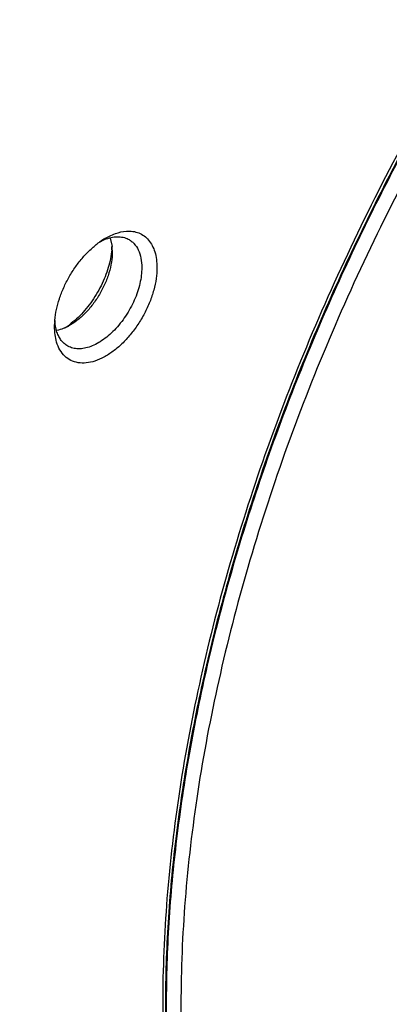
# Model space of a CAD drawing. Units: inches. Extents: x 0 to 17, y 0 to 11.
# Drawn here: x 13.1 to 13.2, y 8.6 to 9 of the extents above; entities that cross this region are included whole.
import ezdxf

# ---------------------------------------------------------------- set-up
doc = ezdxf.new("R2010")
doc.units = ezdxf.units.IN
doc.header["$LTSCALE"] = 0.935
doc.header["$MEASUREMENT"] = 0
doc.layers.get('0').update_dxf_attribs({"linetype": 'CONTINUOUS'})

msp = doc.modelspace()

# ---------------------------------------------------------------- linework, layer by layer
at = {"color": 7, "linetype": 'CONTINUOUS'}
for p, q in [((13.1135179031, 8.9123874023), (13.1158200862, 8.9134922191)), ((13.1184702269, 8.9141346379), (13.1192484194, 8.9104021648)), ((13.1191242485, 8.9087957224), (13.1183480499, 8.9038738654)), ((13.1193678477, 8.9086453851), (13.1193788524, 8.9078989415)), ((13.0931179417, 8.8738740208), (13.093136509, 8.8748571354)), ((13.0934339948, 8.8747767463), (13.0932651316, 8.8766953572)), ((13.0940386499, 8.871893425), (13.0934339948, 8.8747767463))]:
    msp.add_line(p, q, dxfattribs=at)
for centre, radius, start, end in [((13.1340836426, 8.8838318647), 0.0351422628, 121.817678384, 125.8266650589), ((13.0855623847, 8.911870951), 0.0337024589, 354.764683499, 357.4352483945), ((13.0966848642, 8.9079877514), 0.0226923647, 1.6604574077, 6.1076950404), ((13.1271794489, 8.8737894132), 0.0340627911, 175.0879056608, 178.2065804607), ((13.0883480908, 8.8946221286), 0.0233329735, 294.5598275481, 298.3031106213), ((13.0789806485, 8.9028464338), 0.035028717, 303.0156786686, 306.6414024197)]:
    msp.add_arc(centre, radius, start, end, dxfattribs=at)
at = {"color": 9, "linetype": 'CONTINUOUS'}
for points, knots in [([(13.8750872775, 9.3255653872), (13.8678381345, 9.3301742413), (13.852671566, 9.3384972693), (13.8283483854, 9.3480130718), (13.8025846004, 9.3545241796), (13.7755374677, 9.3579921002), (13.7473628531, 9.3584131396), (13.718219537, 9.3557881171), (13.6882669733, 9.3501459533), (13.6576693072, 9.3415178138), (13.6265900746, 9.3299613978), (13.5951996282, 9.3155374598), (13.5636654393, 9.298331962), (13.532161662, 9.2784358291), (13.5008571976, 9.25596279), (13.469926089, 9.2310333245), (13.439534458, 9.2037869498), (13.3995889408, 9.1641996748), (13.3521541556, 9.1098668627), (13.3004678366, 9.038763743), (13.2546028971, 8.9626869092), (13.2219266126, 8.8962434947), (13.1995644087, 8.8420030439), (13.1848878799, 8.8013078683), (13.1723240684, 8.7606625693), (13.1619384612, 8.7202919608), (13.1537912034, 8.6804162222), (13.1479246355, 8.641251413), (13.1443771327, 8.6030192645), (13.1435508635, 8.5778420939), (13.1435508635, 8.565474867)], [0, 0, 0, 0, 0.0213706746, 0.0428983784, 0.064809907, 0.0873125051, 0.1105846508, 0.1347725433, 0.1599863225, 0.1863033316, 0.2137672089, 0.2423942001, 0.2721727461, 0.303070223, 0.3350323436, 0.3679891538, 0.4018544344, 0.4365305911, 0.5078515757, 0.5810078821, 0.6549480846, 0.7285855842, 0.7649623106, 0.8008653472, 0.8361708387, 0.8707613926, 0.9045275661, 0.9373785782, 0.9692328643, 1, 1, 1, 1]), ([(13.8754311499, 9.3253467448), (13.8681822173, 9.3299554651), (13.8530160893, 9.3382782515), (13.8286936149, 9.3477937776), (13.802930578, 9.3543046964), (13.7758842306, 9.3577725162), (13.747710434, 9.3581935433), (13.7185679641, 9.3555685969), (13.68861627, 9.3499265969), (13.6580194924, 9.3412987078), (13.6269411622, 9.3297426273), (13.5955516274, 9.3153191081), (13.5640183542, 9.2981141098), (13.5325154917, 9.2782185546), (13.5012119363, 9.255746168), (13.4702817259, 9.2308174263), (13.4398909774, 9.2035718426), (13.3999466201, 9.1639857169), (13.3525132123, 9.1096544822), (13.3008283942, 9.0385534269), (13.2549647867, 8.9624788018), (13.2222894512, 8.8960373163), (13.1999278966, 8.8417984403), (13.1852517942, 8.8011044462), (13.1726883476, 8.7604603274), (13.1623030425, 8.7200908915), (13.1541560215, 8.6802163116), (13.1482896243, 8.6410526409), (13.1447422246, 8.6028216038), (13.1439159796, 8.577645165), (13.1439159796, 8.5652782974)], [0, 0, 0, 0, 0.0213706748, 0.0428983787, 0.0648099073, 0.0873125054, 0.1105846513, 0.134772544, 0.1599863232, 0.1863033325, 0.2137672099, 0.2423942012, 0.2721727472, 0.3030702242, 0.3350323449, 0.3679891552, 0.4018544359, 0.4365305928, 0.5078515779, 0.5810078844, 0.6549480874, 0.7285855872, 0.7649623139, 0.8008653507, 0.8361708424, 0.8707613961, 0.904527569, 0.9373785798, 0.9692328648, 1, 1, 1, 1]), ([(13.1289739248, 9.1831654469), (13.1255112622, 9.1811662897), (13.1186031779, 9.1767661559), (13.1085806495, 9.1692419213), (13.0987548882, 9.1607054347), (13.0892202884, 9.1512442915), (13.0800674827, 9.1409455353), (13.068426997, 9.126155473), (13.0553956021, 9.1062488555), (13.0446717586, 9.085009958), (13.037683483, 9.0675338828), (13.0333409239, 9.0544578505), (13.0299146446, 9.0414699669), (13.0274347105, 9.0286922448), (13.0259297844, 9.0162502311), (13.025573183, 9.0080674954), (13.025573183, 9.0040691145)], [0, 0, 0, 0, 0.0558174559, 0.1141906983, 0.1748087545, 0.2373776246, 0.3015783454, 0.3670305241, 0.4999984001, 0.632966499, 0.6984189519, 0.7626200487, 0.825189389, 0.8858079991, 0.9441818662, 1, 1, 1, 1]), ([(13.1482185058, 9.1490434925), (13.1454232304, 9.1474296491), (13.1398465818, 9.143877634), (13.1317558413, 9.1378036001), (13.1238235426, 9.1309122939), (13.1134417742, 9.1206094792), (13.1013747757, 9.1061265835), (13.0888204898, 9.0869510096), (13.0784911821, 9.0664908077), (13.0719821726, 9.0487989332), (13.068250573, 9.0346565461), (13.0662486759, 9.0243412243), (13.0650337687, 9.0142973146), (13.0647459452, 9.007691714), (13.0647459452, 9.0044639738)], [0, 0, 0, 0, 0.0558232464, 0.1142021183, 0.1748271392, 0.2374039717, 0.3670141982, 0.4999984043, 0.6329828279, 0.7625937105, 0.8251710183, 0.8857965922, 0.9441760806, 1, 1, 1, 1]), ([(13.2606754839, 8.9735672155), (13.2513134045, 8.9569013241), (13.2335690408, 8.9231709113), (13.2099400291, 8.8714765407), (13.1895552642, 8.8192283282), (13.1725997268, 8.7669028968), (13.1592266094, 8.7149749333), (13.1495574223, 8.6639089235), (13.1436844387, 8.6141749488), (13.142300669, 8.5814608193), (13.142300669, 8.5654622651)], [0, 0, 0, 0, 0.1335808914, 0.2661776418, 0.3969970281, 0.5252828891, 0.6503225365, 0.7714696236, 0.8882003286, 1, 1, 1, 1]), ([(13.2677761526, 8.9694687182), (13.2585073989, 8.9529646296), (13.240940032, 8.9195620909), (13.2175468091, 8.8683710711), (13.1973656436, 8.8166324445), (13.1805796245, 8.7648179408), (13.1673402418, 8.7133974178), (13.1577677695, 8.6628304941), (13.151953631, 8.6135824357), (13.1505836838, 8.5811878586), (13.1505836838, 8.5653455075)], [0, 0, 0, 0, 0.133581961, 0.2661786054, 0.3969971386, 0.5252819453, 0.6503205943, 0.7714670697, 0.8881986027, 1, 1, 1, 1]), ([(13.142300669, 8.5654622651), (13.142300669, 8.5492948409), (13.1436457115, 8.517800789), (13.1500626115, 8.4722628213), (13.1607797843, 8.430147602), (13.1733981537, 8.3978163242), (13.185586369, 8.3742290879), (13.195592313, 8.3579008338), (13.2065597262, 8.3427366734), (13.2184645731, 8.328778447), (13.2312744979, 8.3160628996), (13.2449561246, 8.304623244), (13.2594742332, 8.2944947702), (13.2696821472, 8.2886340934), (13.2748954796, 8.2859379038)], [0, 0, 0, 0, 0.1490848684, 0.2902030181, 0.423337291, 0.5489582404, 0.6092331729, 0.6679815929, 0.7253805338, 0.7816316091, 0.8369633118, 0.8916239377, 0.9458776733, 1, 1, 1, 1]), ([(13.1435508635, 8.565474867), (13.1435508635, 8.5493715677), (13.1448874556, 8.5180002209), (13.1512625359, 8.4726343154), (13.1619100448, 8.4306668486), (13.1744463848, 8.3984376441), (13.1865558914, 8.3749143849), (13.1964979391, 8.358624801), (13.2073957213, 8.3434906192), (13.2192254398, 8.3295532673), (13.2319553561, 8.3168494504), (13.2455522373, 8.3054119461), (13.259981378, 8.2952758725), (13.2701285908, 8.2894031142), (13.2753112212, 8.2866992828)], [0, 0, 0, 0, 0.1490444587, 0.2901460642, 0.4232841233, 0.548925814, 0.6092148195, 0.6679778738, 0.7253905379, 0.7816526629, 0.8369907685, 0.8916512927, 0.9458964506, 1, 1, 1, 1]), ([(13.1439159796, 8.5652782974), (13.1439159796, 8.5491981052), (13.1452488521, 8.517870536), (13.1516055773, 8.4725648548), (13.1622224379, 8.4306466219), (13.1747227081, 8.3984487601), (13.1867977228, 8.3749424916), (13.196711826, 8.3586614822), (13.2075792192, 8.3435319166), (13.2193762232, 8.3295950412), (13.2320713808, 8.3168875329), (13.2456315553, 8.3054419909), (13.2600222813, 8.2952934469), (13.2701435166, 8.2894091284), (13.27531305, 8.2866988062)], [0, 0, 0, 0, 0.1490211253, 0.2901128003, 0.4232531183, 0.5489065583, 0.6092035175, 0.6679749113, 0.7253954264, 0.7816639044, 0.8370057604, 0.8916663746, 0.9459068624, 1, 1, 1, 1]), ([(13.1505836838, 8.5653455075), (13.1505836838, 8.5495782397), (13.1518760948, 8.5188503485), (13.1580350642, 8.474387145), (13.1683216646, 8.4331963669), (13.1804332169, 8.4015054548), (13.1921354734, 8.378322174), (13.2017464784, 8.3622392172), (13.2122835958, 8.3472668791), (13.2237241718, 8.333444566), (13.2360392811, 8.3208084283), (13.2491968919, 8.309389495), (13.263164527, 8.2992215857), (13.2729964062, 8.2932912871), (13.2780195139, 8.2905504217)], [0, 0, 0, 0, 0.1488263359, 0.289833179, 0.4229892, 0.548736732, 0.6090982394, 0.667937797, 0.7254229886, 0.7817445369, 0.8371188369, 0.8917826571, 0.9459881679, 1, 1, 1, 1])]:
    msp.add_open_spline(points, degree=3, knots=knots, dxfattribs=at)
at = {"color": 7, "linetype": 'CONTINUOUS'}
for points, knots in [([(13.1155560091, 8.9136933018), (13.1172057665, 8.914714574), (13.1204851667, 8.916372998), (13.1240890357, 8.9172195925), (13.1257930099, 8.9173358546)], [0, 0, 0, 0, 0.5318438595, 1, 1, 1, 1]), ([(13.1158200862, 8.9134922191), (13.1167833619, 8.9138884319), (13.1186899765, 8.9145121419), (13.1215613835, 8.9148934035), (13.124249318, 8.9146530045), (13.1258918207, 8.9140649382), (13.126635384, 8.9136766463)], [0, 0, 0, 0, 0.2802898019, 0.5369103163, 0.7742665115, 1, 1, 1, 1]), ([(13.1257930099, 8.9173358546), (13.126780604, 8.9174032381), (13.1287222388, 8.9173490849), (13.1314954221, 8.9166224818), (13.1339508777, 8.9152540635), (13.1360209688, 8.9132883135), (13.1376558486, 8.9107799873), (13.1388335389, 8.9077949021), (13.1395346729, 8.9043994631), (13.1396797244, 8.9020005818), (13.1396797245, 8.9007563182)], [0, 0, 0, 0, 0.1206388416, 0.234648253, 0.3460952205, 0.459532705, 0.5791370196, 0.7081111515, 0.8483604517, 1, 1, 1, 1]), ([(13.126635384, 8.9136766463), (13.1271184789, 8.9134243721), (13.128049058, 8.912828555), (13.1297247465, 8.9112895243), (13.1313910947, 8.9087049381), (13.1325468883, 8.9049149153), (13.1327751149, 8.9021449238), (13.1327751147, 8.9006867201)], [0, 0, 0, 0, 0.1084582604, 0.2185586443, 0.4508265753, 0.7098077028, 1, 1, 1, 1]), ([(13.0932417622, 8.8767061159), (13.0935273199, 8.8800554897), (13.0946690656, 8.8851501683), (13.0972078308, 8.8916736551), (13.0996877399, 8.8965625994), (13.1026281271, 8.9011948609), (13.1059490655, 8.9054447114), (13.1095591707, 8.9091926401), (13.1121770264, 8.911360616), (13.1135136436, 8.9123249125)], [0, 0, 0, 0, 0.2396298135, 0.3678510256, 0.4986943048, 0.6296925797, 0.7584031393, 0.8825095723, 1, 1, 1, 1]), ([(13.1193788524, 8.9078989415), (13.1193788522, 8.9063389472), (13.1190849002, 8.9030883629), (13.117924942, 8.8981880413), (13.1160646994, 8.89323107), (13.1135800182, 8.8884138128), (13.1105691928, 8.8839205128), (13.1071466487, 8.8799277442), (13.1034468954, 8.87659205), (13.1007648389, 8.8748070907), (13.0994110937, 8.8740785744)], [0, 0, 0, 0, 0.1145051823, 0.2383835377, 0.3686405789, 0.5021482909, 0.6353709425, 0.7647746802, 0.8871589198, 1, 1, 1, 1]), ([(13.1396797245, 8.9007563182), (13.1396797245, 8.8990904924), (13.1394021216, 8.89563088), (13.1382899603, 8.890396233), (13.1364940602, 8.8850656304), (13.1340731157, 8.8798074034), (13.131103748, 8.8747815487), (13.1276756021, 8.8701462262), (13.1238962333, 8.8660448828), (13.1198825319, 8.8626032064), (13.1157537174, 8.8599291896), (13.1116317153, 8.858104495), (13.107630879, 8.8571936407), (13.10386456, 8.8572506717), (13.1004652249, 8.8583111391), (13.0975957592, 8.8603588063), (13.0953831717, 8.8632800424), (13.0944303538, 8.8656034904), (13.0940603184, 8.8668469575)], [0, 0, 0, 0, 0.0659023363, 0.1367573623, 0.2112380017, 0.2879682276, 0.3653629397, 0.4417746772, 0.5156311657, 0.5855441857, 0.6504033433, 0.7095611601, 0.7629923084, 0.8115010129, 0.8568766873, 0.9016943879, 0.9486747667, 1, 1, 1, 1]), ([(13.1327751147, 8.9006867201), (13.1327751148, 8.8995154164), (13.1326133244, 8.8970941454), (13.1319551476, 8.8934175998), (13.1308815532, 8.889650665), (13.1289195949, 8.8845875205), (13.1256314511, 8.8785751338), (13.1214212889, 8.8732516521), (13.1176377889, 8.86967001), (13.1147459936, 8.867455543), (13.1118131001, 8.8657155392), (13.1088997121, 8.8644878961), (13.1060647952, 8.8638021997), (13.1033652976, 8.8636816947), (13.1008636479, 8.864140308), (13.0993645123, 8.8648387864), (13.0986879985, 8.8652692501)], [0, 0, 0, 0, 0.062584265, 0.1292900212, 0.1992324235, 0.2715316032, 0.419089369, 0.5635316913, 0.6321046501, 0.6970480682, 0.7577404625, 0.8138341113, 0.8653552656, 0.9127853944, 0.9571559083, 1, 1, 1, 1]), ([(13.1183480499, 8.9038738654), (13.1177198012, 8.9010371189), (13.1158560509, 8.8953651833), (13.1116952006, 8.8874393486), (13.1071974533, 8.8814602335), (13.1031304886, 8.8773456539), (13.1009803333, 8.8755534187), (13.0998859564, 8.8747398666)], [0, 0, 0, 0, 0.2481059467, 0.506539193, 0.7614854335, 0.8835551543, 1, 1, 1, 1]), ([(13.0940603184, 8.8668469575), (13.0937354271, 8.8679387225), (13.0932595798, 8.8702712668), (13.0931179418, 8.8726436872), (13.0931179417, 8.8738740208)], [0, 0, 0, 0, 0.480743596, 1, 1, 1, 1]), ([(13.0980462822, 8.8734001415), (13.0977212995, 8.8732519768), (13.0964639849, 8.8727154639), (13.0951499934, 8.872305796), (13.094161003, 8.8721011721)], [0, 0, 0, 0, 0.2612568233, 1, 1, 1, 1]), ([(13.0986879985, 8.8652692501), (13.0981452248, 8.8656146154), (13.0971123081, 8.8664334161), (13.0958103678, 8.8679763513), (13.0947597978, 8.8698178756), (13.0942514934, 8.8711781982), (13.0940386499, 8.871893425)], [0, 0, 0, 0, 0.2336617798, 0.4748611944, 0.7289683616, 1, 1, 1, 1])]:
    msp.add_open_spline(points, degree=3, knots=knots, dxfattribs=at)

doc.saveas('drawing.dxf')
